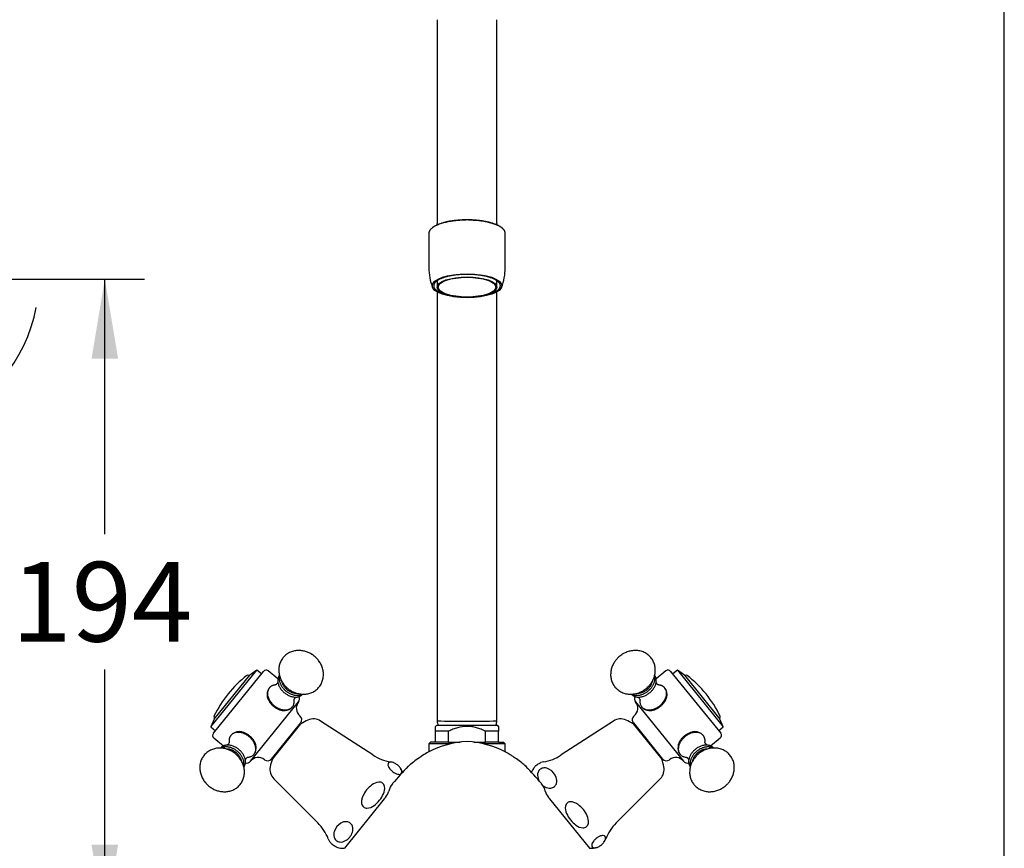
# Model space of a CAD drawing. Units: millimetres. Extents: x 7 to 203, y 5 to 291.
# Drawn here: x 129 to 203, y 145 to 207 of the extents above; entities that cross this region are included whole.
import ezdxf
from ezdxf.enums import TextEntityAlignment as Align

# ---------------------------------------------------------------- set-up
doc = ezdxf.new("R2010")
doc.units = ezdxf.units.MM
for name, color, linetype in [('Default', 7, 'Continuous'), ('Layer3', 7, 'Continuous'), ('Standard', 7, 'Continuous'), ('デフォルト', 7, 'Continuous')]:
    doc.layers.add(name, color=color, linetype=linetype)
doc.styles.add('SEACAD_Arial', font='arial.ttf')
doc.dimstyles.new('TPI_1_4', dxfattribs={"dimtxt": 6, "dimasz": 6, "dimexe": 3, "dimexo": 0, "dimgap": 1.5, "dimtad": 0, "dimtih": 1, "dimtoh": 1, "dimdec": 0, "dimlfac": 4, "dimtxsty": 'SEACAD_Arial', "dimblk1": '_SE_FILLED', "dimblk2": '_SE_FILLED', "dimsah": 1, "dimcen": 3, "dimadec": 0, "dimazin": 0, "dimtfac": 0.7, "dimtdec": 3, "dimtofl": 0, "dimtmove": 0, "dimatfit": 3, "dimfxl": 1, "dimtolj": 1, "dimarcsym": 0})

# ---------------------------------------------------------------- blocks, each defined once
blk = doc.blocks.new('DMBLK238')
at = {"layer": 'Layer3', "linetype": 'Continuous'}
for points in [[(136.24, 181.699), (135.24, 187.699), (134.24, 181.699)], [(136.24, 145.074), (134.24, 145.074), (135.24, 139.074)]]:
    blk.add_hatch(color=7, dxfattribs=at).paths.add_polyline_path(points)
at = {"layer": 'Layer3', "color": 7, "linetype": 'Continuous'}
for p, q in [((128.068, 187.699), (138.24, 187.699)), ((135.24, 168.487), (135.24, 187.699)), ((135.24, 139.074), (135.24, 158.287)), ((92.134, 139.074), (138.24, 139.074))]:
    blk.add_line(p, q, dxfattribs=at)
at = {"layer": 'Layer3', "color": 7, "linetype": 'Continuous', "style": 'SEACAD_Arial'}
blk.add_text('194', height=6, dxfattribs=at).set_placement((128.196, 166.387), align=Align.TOP_LEFT)
blk = doc.blocks.new('_SE_FILLED')
at = {"color": 0}
blk.add_line((0, 0), (-1, 0), dxfattribs=at)
blk.add_solid([(0, 0), (-1, -0.1665), (-1, 0.1665), (0, 0)], dxfattribs=at)
blk = doc.blocks.new('DMBLK244')
at = {"layer": 'Layer3', "linetype": 'Continuous'}
for points in [[(127.01, 181.064), (122.657, 176.816), (128.153, 179.423)], [(112.64, 176.687), (118.696, 176.117), (113.152, 178.621)]]:
    blk.add_hatch(color=7, dxfattribs=at).paths.add_polyline_path(points)
at = {"layer": 'Layer3', "color": 7, "linetype": 'Continuous'}
for p, q in [((118.696, 186.001), (118.696, 173.117)), ((119.279, 186.096), (123.683, 173.997)), ((108.085, 183.057), (90.503, 183.057))]:
    blk.add_line(p, q, dxfattribs=at)
for start, end in [(290, 349.36531), (203.62976, 270)]:
    blk.add_arc((118.696, 187.699), 11.582, start, end, dxfattribs=at)
at = {"layer": 'Layer3', "color": 7, "linetype": 'Continuous', "style": 'SEACAD_Arial'}
blk.add_text('20°', height=6, dxfattribs=at).set_placement((92.603, 190.557), align=Align.TOP_LEFT)

msp = doc.modelspace()

# ---------------------------------------------------------------- linework, layer by layer
at = {"layer": 'Default', "color": 7, "linetype": 'Continuous'}
msp.add_line((203.005, 5), (203.005, 291), dxfattribs=at)
at = {"layer": 'Standard', "color": 7, "linetype": 'Continuous'}
for p, q in [((160.278, 207.237), (160.278, 192.432)), ((164.778, 192.432), (164.778, 207.237)), ((160.278, 192.432), (160.278, 191.963)), ((164.778, 191.963), (164.778, 192.432)), ((164.782, 191.961), (164.782, 191.963)), ((159.653, 191.15), (159.653, 188.541)), ((165.403, 188.541), (165.403, 191.15)), ((160.278, 187.574), (160.278, 187.086)), ((164.778, 187.086), (164.778, 187.574)), ((160.278, 186.729), (160.278, 184.737)), ((164.778, 184.737), (164.778, 186.729)), ((160.278, 184.737), (160.278, 154.439)), ((164.778, 154.406), (164.778, 184.738)), ((160.278, 154.456), (160.278, 154.406)), ((160.278, 154.456), (160.278, 154.406)), ((160.216, 154.062), (160.153, 153.999)), ((160.216, 154.062), (160.153, 153.999)), ((160.153, 153.624), (160.153, 153.999)), ((160.153, 153.624), (160.153, 153.999)), ((160.153, 152.812), (160.153, 153.624)), ((161.142, 153.624), (160.153, 153.624)), ((160.153, 152.812), (160.153, 153.624)), ((161.142, 153.624), (160.153, 153.624)), ((164.841, 154.062), (160.216, 154.062)), ((164.841, 154.062), (160.216, 154.062)), ((161.142, 152.812), (161.142, 153.624)), ((161.142, 152.812), (161.142, 153.624)), ((163.915, 152.812), (163.915, 153.624)), ((164.903, 153.624), (163.915, 153.624)), ((163.915, 152.812), (163.915, 153.624)), ((164.903, 153.624), (163.915, 153.624)), ((164.903, 153.999), (164.841, 154.062)), ((164.903, 153.999), (164.841, 154.062)), ((164.903, 153.999), (164.903, 153.624)), ((164.903, 153.999), (164.903, 153.624)), ((164.903, 152.812), (164.903, 153.624)), ((164.903, 152.812), (164.903, 153.624)), ((159.778, 152.812), (159.653, 152.687)), ((159.778, 152.812), (159.653, 152.687)), ((160.153, 152.812), (159.778, 152.812)), ((160.153, 152.812), (159.778, 152.812)), ((161.142, 152.812), (160.153, 152.812)), ((161.142, 152.812), (160.153, 152.812)), ((161.142, 152.812), (162.001, 152.812)), ((161.142, 152.812), (162.001, 152.812)), ((163.029, 152.812), (163.915, 152.812)), ((163.029, 152.812), (163.915, 152.812)), ((164.903, 152.812), (163.915, 152.812)), ((164.903, 152.812), (163.915, 152.812)), ((164.903, 152.812), (165.278, 152.812)), ((164.903, 152.812), (165.278, 152.812)), ((165.403, 152.687), (165.278, 152.812)), ((165.403, 152.687), (165.278, 152.812)), ((161.299, 152.687), (159.653, 152.687)), ((159.653, 152.687), (159.653, 152.082)), ((161.299, 152.687), (159.653, 152.687)), ((159.653, 152.687), (159.653, 152.082)), ((165.403, 152.687), (163.758, 152.687)), ((165.403, 152.687), (163.758, 152.687)), ((165.403, 152.082), (165.403, 152.687)), ((165.403, 152.082), (165.403, 152.687)), ((156.297, 148.53), (153.286, 144.811)), ((156.297, 148.53), (156.391, 148.646)), ((168.666, 148.646), (168.76, 148.53)), ((171.771, 144.811), (168.76, 148.53))]:
    msp.add_line(p, q, dxfattribs=at)
for centre, radius, start, end in [((163.696, 188.533), 4.041, 179.86715, 201.17805), ((161.567, 188.494), 3.832, 338.18654, 0.70907), ((162.528, 411.012), 256.616, 269.49762, 270.50237), ((162.528, 411.012), 256.616, 269.49762, 270.50237), ((162.819, 145.984), 6.872, 92.42421, 117.84151), ((162.819, 145.984), 6.872, 92.42421, 117.84151), ((162.238, 145.984), 6.872, 62.15849, 87.57579), ((162.238, 145.984), 6.872, 62.15849, 87.57579), ((184.126, 126.348), 35.849, 136.57116, 139.38199), ((140.931, 126.348), 35.849, 40.618, 43.42883), ((155.452, 149.418), 1.213, 320.56126, 346.01477), ((158.087, 148.75), 1.502, 141.79469, 165.56754), ((166.951, 148.732), 1.526, 14.93357, 38.23082), ((169.616, 149.424), 1.227, 194.10543, 219.09491)]:
    msp.add_arc(centre, radius, start, end, dxfattribs=at)
for centre, major_axis in [((162.528, 187.192), (-2.625, 0)), ((162.528, 187.086), (2.25, 0)), ((162.528, 187.086), (2.175, 0))]:
    msp.add_ellipse(centre, major_axis=major_axis, ratio=0.34202, dxfattribs=at)
for points, weights in [([(162.459, 192.133), (159.653, 192.11), (159.653, 191.15)], [1, 0.715578597883, 1]), ([(165.403, 191.15), (165.403, 192.093), (162.649, 192.133)], [1, 0.721770242895, 1]), ([(163.783, 186.447), (165.041, 186.695), (165.041, 187.192)], [1, 0.865832894496, 1])]:
    msp.add_rational_spline(points, weights, degree=2, dxfattribs=at)
for points, weights, knots in [([(165.188, 191.524), (164.521, 192.138), (162.605, 192.156), (160.69, 192.174), (159.926, 191.572)], [1, 0.828707563464, 1, 0.828707563464, 1], [0, 0, 0, 0.5, 0.5, 1, 1, 1]), ([(165.041, 187.192), (165.041, 187.913), (162.964, 188.038), (160.887, 188.163), (160.167, 187.485), (159.447, 186.808), (161.274, 186.447)], [1, 0.765961969244, 1, 0.765961969244, 1, 0.765961969244, 1], [0, 0, 0, 0.333333, 0.333333, 0.666667, 0.666667, 1, 1, 1])]:
    msp.add_rational_spline(points, weights, degree=2, knots=knots, dxfattribs=at)
for points, knots in [([(160.275, 191.973), (160.275, 191.952), (160.276, 191.894), (160.25, 191.806), (160.227, 191.752), (160.217, 191.733)], [0, 0, 0, 0, 0.200674, 0.669995, 1, 1, 1, 1]), ([(164.831, 191.751), (164.829, 191.754), (164.814, 191.787), (164.788, 191.859), (164.783, 191.932), (164.781, 191.972)], [0, 0, 0, 0, 0.056211, 0.56888, 1, 1, 1, 1]), ([(160.283, 154.406), (160.286, 154.344), (160.295, 154.234), (160.333, 154.117), (160.358, 154.06)], [0, 0, 0, 0, 0.475797, 1, 1, 1, 1]), ([(160.283, 154.406), (160.286, 154.344), (160.295, 154.234), (160.333, 154.117), (160.358, 154.06)], [0, 0, 0, 0, 0.475797, 1, 1, 1, 1]), ([(164.699, 154.06), (164.707, 154.079), (164.749, 154.189), (164.761, 154.299), (164.771, 154.406)], [0, 0, 0, 0, 0.174171, 1, 1, 1, 1]), ([(164.699, 154.06), (164.707, 154.079), (164.749, 154.189), (164.761, 154.299), (164.771, 154.406)], [0, 0, 0, 0, 0.174171, 1, 1, 1, 1]), ([(163.915, 153.624), (163.807, 153.679), (163.697, 153.73), (163.472, 153.821), (163.358, 153.861), (163.127, 153.928), (163.009, 153.954), (162.831, 153.981), (162.771, 153.988), (162.649, 153.997), (162.588, 153.999), (162.284, 153.999), (162.047, 153.961), (161.698, 153.861), (161.582, 153.82), (161.358, 153.729), (161.249, 153.678), (161.142, 153.624)], [0, 0, 0, 0, 0.125, 0.125, 0.25, 0.25, 0.375, 0.375, 0.4375, 0.4375, 0.5, 0.5, 0.75, 0.75, 0.875, 0.875, 1, 1, 1, 1]), ([(163.915, 153.624), (163.807, 153.679), (163.697, 153.73), (163.472, 153.821), (163.358, 153.861), (163.127, 153.928), (163.009, 153.954), (162.831, 153.981), (162.771, 153.988), (162.649, 153.997), (162.588, 153.999), (162.284, 153.999), (162.047, 153.961), (161.698, 153.861), (161.582, 153.82), (161.358, 153.729), (161.249, 153.678), (161.142, 153.624)], [0, 0, 0, 0, 0.125, 0.125, 0.25, 0.25, 0.375, 0.375, 0.4375, 0.4375, 0.5, 0.5, 0.75, 0.75, 0.875, 0.875, 1, 1, 1, 1]), ([(159.62, 152.066), (159.61, 152.061), (159.469, 151.983), (159.15, 151.781), (158.723, 151.487), (158.347, 151.203), (158.158, 151.044), (158.081, 150.98)], [0, 0, 0, 0, 0.015869, 0.270024, 0.579836, 0.854992, 1, 1, 1, 1]), ([(166.977, 150.982), (166.858, 151.079), (166.637, 151.258), (166.273, 151.53), (165.937, 151.76), (165.66, 151.937), (165.51, 152.023), (165.437, 152.065)], [0, 0, 0, 0, 0.221926, 0.48814, 0.704652, 0.877443, 1, 1, 1, 1])]:
    msp.add_open_spline(points, degree=3, knots=knots, dxfattribs=at)
at = {"layer": 'デフォルト', "color": 7, "linetype": 'Continuous'}
for p, q in [((143.223, 153.955), (146.684, 158.23)), ((143.415, 153.478), (147.191, 158.141)), ((146.684, 158.23), (146.155, 157.854)), ((147.034, 157.946), (146.684, 158.23)), ((148.281, 157.58), (147.543, 158.178)), ((177.514, 158.178), (176.776, 157.58)), ((177.865, 158.141), (181.641, 153.478)), ((178.372, 158.23), (178.023, 157.946)), ((178.372, 158.23), (181.834, 153.955)), ((178.902, 157.854), (178.372, 158.23)), ((143.48, 154.551), (146.155, 157.854)), ((146.116, 157.805), (146.095, 157.822)), ((178.902, 157.854), (181.576, 154.551)), ((178.962, 157.822), (178.941, 157.805)), ((146.214, 151.372), (149.833, 155.841)), ((175.224, 155.841), (178.843, 151.372)), ((148.736, 155.188), (148.829, 155.197)), ((149.331, 155.42), (149.372, 155.471)), ((175.684, 155.471), (175.726, 155.42)), ((176.228, 155.197), (176.321, 155.188)), ((143.48, 154.551), (143.223, 153.955)), ((143.499, 154.616), (143.52, 154.6)), ((155.438, 151.841), (151.499, 154.399)), ((173.558, 154.399), (169.619, 151.841)), ((181.537, 154.6), (181.558, 154.616)), ((181.834, 153.955), (181.576, 154.551)), ((143.223, 153.955), (143.573, 153.672)), ((147.796, 151.539), (149.999, 154.259)), ((147.861, 151.535), (150.016, 154.197)), ((150, 154.177), (149.96, 154.21)), ((175.041, 154.197), (177.196, 151.535)), ((175.097, 154.21), (175.056, 154.177)), ((175.058, 154.259), (177.26, 151.539)), ((181.484, 153.672), (181.834, 153.955)), ((143.452, 153.126), (144.191, 152.528)), ((180.866, 152.528), (181.604, 153.126)), ((146.635, 152.488), (146.625, 152.581)), ((178.432, 152.581), (178.422, 152.488)), ((146.48, 151.899), (146.521, 151.951)), ((147.836, 151.587), (147.876, 151.554)), ((177.18, 151.554), (177.221, 151.587)), ((178.535, 151.951), (178.577, 151.899)), ((147.971, 150.042), (151.292, 146.721)), ((173.764, 146.721), (177.086, 150.042))]:
    msp.add_line(p, q, dxfattribs=at)
for centre, radius, start, end in [((147.386, 157.983), 0.25, 51, 141), ((177.671, 157.983), 0.25, 39, 129), ((151.235, 151.006), 8.633, 127.83642, 154.16358), ((146.016, 157.725), 0.125, 51, 127.83642), ((179.04, 157.725), 0.125, 52.16358, 129), ((173.822, 151.006), 8.633, 25.83642, 52.16358), ((148.345, 156.378), 0.883, 144.77687, 191.23847), ((176.712, 156.378), 0.883, 348.75745, 35.22721), ((150.415, 155.369), 0.75, 141, 231), ((149.541, 156.077), 0.375, 321, 26.51453), ((174.641, 155.369), 0.75, 309, 39), ((175.515, 156.077), 0.375, 153.48547, 219), ((143.578, 154.714), 0.125, 154.16358, 231), ((149.707, 154.495), 0.375, 321, 51), ((152.589, 149.909), 5, 114.12167, 120.97074), ((150.954, 153.56), 1, 57, 114.12167), ((174.102, 153.56), 1, 65.87833, 123), ((172.468, 149.909), 5, 59.02926, 65.87833), ((175.349, 154.495), 0.375, 129, 219), ((181.479, 154.714), 0.125, 309, 25.83642), ((145.379, 152.716), 0.883, 90.75745, 137.22721), ((179.677, 152.716), 0.883, 42.77687, 89.23847), ((143.61, 153.32), 0.25, 141, 231), ((181.447, 153.32), 0.25, 309, 39), ((145.923, 151.608), 0.375, 255.48547, 321), ((146.797, 150.9), 0.75, 51, 141), ((147.505, 151.775), 0.375, 231, 321), ((152.589, 149.909), 5, 161.02926, 167.87833), ((157.344, 154.776), 3.5, 237, 260.51797), ((167.712, 154.776), 3.5, 279.48203, 303), ((172.468, 149.909), 5, 12.12167, 18.97074), ((177.552, 151.775), 0.375, 219, 309), ((178.26, 150.9), 0.75, 39, 129), ((179.134, 151.608), 0.375, 219, 284.51453), ((148.678, 150.749), 1, 167.87833, 225), ((156.582, 150.214), 1.125, 69.25587, 80.51796), ((156.582, 150.214), 1.125, 16.61257, 32.77297), ((168.474, 150.214), 1.125, 147.22699, 163.31353), ((168.474, 150.214), 1.125, 99.48204, 110.7518), ((168.225, 149.829), 1.065, 17.39146, 60.60854), ((176.378, 150.749), 1, 315, 12.12167), ((156.471, 147.994), 1.941, 124.9767, 157.02328), ((169.787, 146.51), 1.941, 22.9767, 55.02328), ((148.817, 144.246), 3.5, 21.48203, 45), ((153.549, 145.776), 1.065, 119.39146, 162.60854), ((176.239, 144.246), 3.5, 135, 158.51797), ((153.121, 145.94), 1.125, 201.48204, 212.7518), ((171.936, 145.94), 1.125, 327.25587, 338.51796), ((153.121, 145.94), 1.125, 249.22699, 279.18969), ((171.936, 145.94), 1.125, 260.81031, 290.77297)]:
    msp.add_arc(centre, radius, start, end, dxfattribs=at)
for points, knots in [([(151.018, 159.291), (150.963, 159.333), (150.899, 159.383), (150.787, 159.453), (150.69, 159.508), (150.569, 159.565), (150.438, 159.616), (150.296, 159.659), (150.148, 159.691), (149.994, 159.711), (149.837, 159.716), (149.679, 159.707), (149.522, 159.683), (149.369, 159.644), (149.22, 159.589), (149.079, 159.519), (148.946, 159.435), (148.823, 159.336), (148.711, 159.225), (148.612, 159.101), (148.527, 158.966), (148.457, 158.82), (148.402, 158.666), (148.365, 158.504), (148.345, 158.334), (148.344, 158.166), (148.36, 158.001), (148.392, 157.842), (148.438, 157.686), (148.499, 157.533), (148.574, 157.387), (148.659, 157.251), (148.746, 157.136), (148.828, 157.041), (148.922, 156.943), (148.988, 156.887), (149.037, 156.845)], [0, 0, 0, 0, 0.035627, 0.050096, 0.07414, 0.099185, 0.12609, 0.154185, 0.18316, 0.212754, 0.242762, 0.273029, 0.303436, 0.333901, 0.364377, 0.394843, 0.425307, 0.4558, 0.486372, 0.517089, 0.54803, 0.579259, 0.610875, 0.64299, 0.675728, 0.709233, 0.739861, 0.770782, 0.801948, 0.833265, 0.864533, 0.895299, 0.924175, 0.946516, 0.96681, 1, 1, 1, 1]), ([(176.019, 156.845), (176.072, 156.89), (176.133, 156.943), (176.226, 157.038), (176.299, 157.121), (176.381, 157.228), (176.458, 157.346), (176.529, 157.475), (176.591, 157.614), (176.643, 157.76), (176.681, 157.913), (176.705, 158.069), (176.714, 158.227), (176.707, 158.385), (176.684, 158.542), (176.645, 158.695), (176.59, 158.843), (176.52, 158.983), (176.434, 159.116), (176.333, 159.238), (176.219, 159.35), (176.091, 159.449), (175.951, 159.534), (175.8, 159.604), (175.639, 159.659), (175.475, 159.695), (175.31, 159.713), (175.148, 159.716), (174.985, 159.703), (174.823, 159.675), (174.665, 159.632), (174.515, 159.577), (174.383, 159.516), (174.273, 159.456), (174.158, 159.383), (174.089, 159.331), (174.039, 159.291)], [0, 0, 0, 0, 0.035627, 0.050096, 0.07414, 0.099185, 0.12609, 0.154185, 0.18316, 0.212754, 0.242762, 0.273029, 0.303436, 0.333901, 0.364377, 0.394843, 0.425307, 0.4558, 0.486372, 0.517089, 0.54803, 0.579259, 0.610875, 0.64299, 0.675728, 0.709233, 0.739861, 0.770782, 0.801948, 0.833265, 0.864533, 0.895299, 0.924175, 0.946516, 0.96681, 1, 1, 1, 1]), ([(149.037, 156.845), (149.092, 156.803), (149.157, 156.754), (149.268, 156.683), (149.366, 156.629), (149.487, 156.571), (149.618, 156.52), (149.759, 156.477), (149.908, 156.445), (150.062, 156.426), (150.219, 156.42), (150.377, 156.429), (150.534, 156.453), (150.687, 156.493), (150.835, 156.547), (150.977, 156.617), (151.11, 156.702), (151.233, 156.8), (151.345, 156.912), (151.444, 157.036), (151.529, 157.171), (151.599, 157.316), (151.653, 157.471), (151.691, 157.633), (151.71, 157.802), (151.711, 157.971), (151.695, 158.135), (151.664, 158.294), (151.618, 158.451), (151.556, 158.603), (151.482, 158.75), (151.397, 158.885), (151.31, 159.001), (151.228, 159.096), (151.133, 159.193), (151.067, 159.25), (151.018, 159.291)], [0, 0, 0, 0, 0.035627, 0.050096, 0.07414, 0.099185, 0.12609, 0.154185, 0.18316, 0.212754, 0.242762, 0.273029, 0.303436, 0.333901, 0.364377, 0.394843, 0.425307, 0.4558, 0.486372, 0.517089, 0.54803, 0.579259, 0.610875, 0.64299, 0.675728, 0.709233, 0.739861, 0.770782, 0.801948, 0.833265, 0.864533, 0.895299, 0.924175, 0.946516, 0.96681, 1, 1, 1, 1]), ([(174.039, 159.291), (173.986, 159.246), (173.924, 159.194), (173.832, 159.099), (173.759, 159.015), (173.677, 158.909), (173.6, 158.791), (173.529, 158.662), (173.466, 158.523), (173.415, 158.376), (173.377, 158.224), (173.353, 158.068), (173.344, 157.909), (173.351, 157.751), (173.373, 157.594), (173.412, 157.442), (173.467, 157.294), (173.538, 157.153), (173.624, 157.021), (173.724, 156.898), (173.839, 156.787), (173.966, 156.688), (174.106, 156.602), (174.257, 156.532), (174.419, 156.478), (174.583, 156.442), (174.748, 156.423), (174.91, 156.421), (175.073, 156.434), (175.235, 156.462), (175.393, 156.504), (175.543, 156.559), (175.674, 156.62), (175.784, 156.681), (175.899, 156.753), (175.968, 156.806), (176.019, 156.845)], [0, 0, 0, 0, 0.035627, 0.050096, 0.07414, 0.099185, 0.12609, 0.154185, 0.18316, 0.212754, 0.242762, 0.273029, 0.303436, 0.333901, 0.364377, 0.394843, 0.425307, 0.4558, 0.486372, 0.517089, 0.54803, 0.579259, 0.610875, 0.64299, 0.675728, 0.709233, 0.739861, 0.770782, 0.801948, 0.833265, 0.864533, 0.895299, 0.924175, 0.946516, 0.96681, 1, 1, 1, 1]), ([(148.28, 157.341), (148.28, 157.341), (148.28, 157.339), (148.278, 157.327), (148.269, 157.297), (148.248, 157.252), (148.21, 157.197), (148.163, 157.151), (148.124, 157.125), (148.101, 157.115), (148.096, 157.113), (148.096, 157.113)], [0, 0, 0, 0, 0.032859, 0.132129, 0.241728, 0.365797, 0.51051, 0.681479, 0.80291, 0.908527, 1, 1, 1, 1]), ([(176.961, 157.113), (176.961, 157.113), (176.96, 157.113), (176.949, 157.117), (176.921, 157.133), (176.881, 157.163), (176.835, 157.211), (176.8, 157.266), (176.783, 157.311), (176.777, 157.335), (176.777, 157.341), (176.777, 157.341)], [0, 0, 0, 0, 0.032861, 0.132131, 0.24173, 0.365799, 0.510511, 0.68148, 0.802911, 0.908527, 1, 1, 1, 1]), ([(149.495, 155.98), (149.495, 155.98), (149.495, 155.984), (149.5, 156.005), (149.514, 156.043), (149.542, 156.094), (149.584, 156.144), (149.628, 156.181), (149.661, 156.2), (149.677, 156.206), (149.679, 156.207), (149.679, 156.207)], [0, 0, 0, 0, 0.07886, 0.182606, 0.29844, 0.431364, 0.588416, 0.725675, 0.841105, 0.9425, 1, 1, 1, 1]), ([(175.377, 156.207), (175.377, 156.207), (175.382, 156.206), (175.401, 156.197), (175.435, 156.176), (175.479, 156.137), (175.52, 156.086), (175.546, 156.035), (175.558, 155.999), (175.561, 155.983), (175.562, 155.98), (175.562, 155.98)], [0, 0, 0, 0, 0.07886, 0.182606, 0.29844, 0.431365, 0.588416, 0.725675, 0.841105, 0.9425, 1, 1, 1, 1]), ([(175.727, 155.419), (175.727, 155.419), (175.727, 155.419), (175.84, 155.279), (175.996, 155.23), (176.228, 155.197)], [0, 0, 0, 0, 0.000193, 0.000193, 1, 1, 1, 1]), ([(145.066, 151.941), (145.012, 151.984), (144.947, 152.033), (144.835, 152.103), (144.738, 152.158), (144.617, 152.215), (144.486, 152.266), (144.344, 152.309), (144.196, 152.341), (144.042, 152.361), (143.885, 152.366), (143.727, 152.358), (143.57, 152.333), (143.417, 152.294), (143.268, 152.239), (143.127, 152.169), (142.994, 152.085), (142.871, 151.986), (142.759, 151.875), (142.66, 151.751), (142.575, 151.616), (142.505, 151.471), (142.45, 151.316), (142.413, 151.154), (142.393, 150.984), (142.392, 150.816), (142.408, 150.651), (142.44, 150.493), (142.486, 150.336), (142.547, 150.183), (142.622, 150.037), (142.707, 149.902), (142.794, 149.786), (142.876, 149.691), (142.97, 149.594), (143.036, 149.537), (143.086, 149.495)], [0, 0, 0, 0, 0.035627, 0.050096, 0.07414, 0.099185, 0.12609, 0.154185, 0.18316, 0.212754, 0.242762, 0.273029, 0.303436, 0.333901, 0.364377, 0.394843, 0.425307, 0.4558, 0.486372, 0.517089, 0.54803, 0.579259, 0.610875, 0.64299, 0.675728, 0.709233, 0.739861, 0.770782, 0.801948, 0.833265, 0.864533, 0.895299, 0.924175, 0.946516, 0.96681, 1, 1, 1, 1]), ([(144.609, 152.807), (144.609, 152.807), (144.609, 152.806), (144.607, 152.794), (144.598, 152.763), (144.577, 152.718), (144.539, 152.663), (144.492, 152.618), (144.452, 152.592), (144.43, 152.581), (144.424, 152.579), (144.424, 152.579)], [0, 0, 0, 0, 0.032861, 0.132131, 0.24173, 0.365799, 0.510511, 0.68148, 0.802911, 0.908527, 1, 1, 1, 1]), ([(146.522, 151.952), (146.522, 151.952), (146.522, 151.952), (146.635, 152.091), (146.652, 152.254), (146.635, 152.488)], [0, 0, 0, 0, 0.000193, 0.000193, 1, 1, 1, 1]), ([(181.971, 149.495), (182.024, 149.54), (182.085, 149.593), (182.177, 149.688), (182.251, 149.771), (182.333, 149.878), (182.41, 149.996), (182.481, 150.125), (182.543, 150.264), (182.594, 150.41), (182.633, 150.563), (182.657, 150.719), (182.666, 150.877), (182.659, 151.036), (182.636, 151.192), (182.597, 151.345), (182.542, 151.493), (182.472, 151.634), (182.386, 151.766), (182.285, 151.889), (182.171, 152), (182.043, 152.099), (181.903, 152.184), (181.752, 152.254), (181.591, 152.309), (181.426, 152.345), (181.262, 152.363), (181.1, 152.366), (180.937, 152.353), (180.775, 152.325), (180.617, 152.282), (180.466, 152.227), (180.335, 152.166), (180.225, 152.106), (180.11, 152.034), (180.041, 151.981), (179.99, 151.941)], [0, 0, 0, 0, 0.035627, 0.050096, 0.07414, 0.099185, 0.12609, 0.154185, 0.18316, 0.212754, 0.242762, 0.273029, 0.303436, 0.333901, 0.364377, 0.394843, 0.425307, 0.4558, 0.486372, 0.517089, 0.54803, 0.579259, 0.610875, 0.64299, 0.675728, 0.709233, 0.739861, 0.770782, 0.801948, 0.833265, 0.864533, 0.895299, 0.924175, 0.946516, 0.96681, 1, 1, 1, 1]), ([(180.632, 152.579), (180.632, 152.579), (180.631, 152.58), (180.62, 152.584), (180.592, 152.599), (180.552, 152.629), (180.506, 152.677), (180.472, 152.733), (180.454, 152.777), (180.448, 152.801), (180.448, 152.807), (180.448, 152.807)], [0, 0, 0, 0, 0.032859, 0.132129, 0.241728, 0.365797, 0.51051, 0.681479, 0.80291, 0.908527, 1, 1, 1, 1]), ([(143.086, 149.495), (143.14, 149.453), (143.205, 149.404), (143.317, 149.334), (143.414, 149.279), (143.535, 149.221), (143.666, 149.17), (143.807, 149.127), (143.956, 149.095), (144.11, 149.076), (144.267, 149.07), (144.425, 149.079), (144.582, 149.103), (144.735, 149.143), (144.884, 149.198), (145.025, 149.267), (145.158, 149.352), (145.281, 149.45), (145.393, 149.562), (145.492, 149.686), (145.577, 149.821), (145.647, 149.966), (145.701, 150.121), (145.739, 150.283), (145.759, 150.452), (145.76, 150.621), (145.743, 150.785), (145.712, 150.944), (145.666, 151.101), (145.605, 151.253), (145.53, 151.4), (145.445, 151.535), (145.358, 151.651), (145.276, 151.746), (145.181, 151.843), (145.115, 151.9), (145.066, 151.941)], [0, 0, 0, 0, 0.035627, 0.050096, 0.07414, 0.099185, 0.12609, 0.154185, 0.18316, 0.212754, 0.242762, 0.273029, 0.303436, 0.333901, 0.364377, 0.394843, 0.425307, 0.4558, 0.486372, 0.517089, 0.54803, 0.579259, 0.610875, 0.64299, 0.675728, 0.709233, 0.739861, 0.770782, 0.801948, 0.833265, 0.864533, 0.895299, 0.924175, 0.946516, 0.96681, 1, 1, 1, 1]), ([(145.824, 151.446), (145.824, 151.446), (145.824, 151.451), (145.829, 151.472), (145.843, 151.509), (145.871, 151.56), (145.913, 151.611), (145.957, 151.647), (145.99, 151.666), (146.005, 151.673), (146.008, 151.674), (146.008, 151.674)], [0, 0, 0, 0, 0.07886, 0.182606, 0.29844, 0.431365, 0.588416, 0.725675, 0.841105, 0.9425, 1, 1, 1, 1]), ([(179.048, 151.674), (179.048, 151.674), (179.053, 151.672), (179.073, 151.663), (179.106, 151.642), (179.15, 151.604), (179.191, 151.552), (179.217, 151.501), (179.229, 151.466), (179.233, 151.449), (179.233, 151.446), (179.233, 151.446)], [0, 0, 0, 0, 0.07886, 0.182606, 0.29844, 0.431364, 0.588416, 0.725675, 0.841105, 0.9425, 1, 1, 1, 1]), ([(179.99, 151.941), (179.938, 151.897), (179.876, 151.844), (179.784, 151.749), (179.71, 151.665), (179.629, 151.559), (179.552, 151.441), (179.48, 151.312), (179.418, 151.173), (179.367, 151.026), (179.329, 150.874), (179.305, 150.718), (179.296, 150.559), (179.302, 150.401), (179.325, 150.245), (179.364, 150.092), (179.419, 149.944), (179.49, 149.803), (179.576, 149.671), (179.676, 149.548), (179.791, 149.437), (179.918, 149.338), (180.058, 149.253), (180.209, 149.182), (180.371, 149.128), (180.535, 149.092), (180.7, 149.073), (180.861, 149.071), (181.024, 149.084), (181.186, 149.112), (181.345, 149.155), (181.495, 149.209), (181.626, 149.27), (181.736, 149.331), (181.851, 149.403), (181.92, 149.456), (181.971, 149.495)], [0, 0, 0, 0, 0.035627, 0.050096, 0.07414, 0.099185, 0.12609, 0.154185, 0.18316, 0.212754, 0.242762, 0.273029, 0.303436, 0.333901, 0.364377, 0.394843, 0.425307, 0.4558, 0.486372, 0.517089, 0.54803, 0.579259, 0.610875, 0.64299, 0.675728, 0.709233, 0.739861, 0.770782, 0.801948, 0.833265, 0.864533, 0.895299, 0.924175, 0.946516, 0.96681, 1, 1, 1, 1]), ([(156.753, 151.306), (156.686, 151.299), (156.635, 151.279), (156.573, 151.204), (156.565, 151.149), (156.572, 151.082)], [0, 0, 0, 0, 0.5, 0.5, 1, 1, 1, 1]), ([(156.572, 151.082), (156.576, 151.047), (156.586, 151.008), (156.626, 150.917), (156.656, 150.865), (156.747, 150.746), (156.812, 150.678), (156.964, 150.552), (157.047, 150.499), (157.254, 150.394), (157.351, 150.379), (157.495, 150.388), (157.544, 150.414), (157.609, 150.493), (157.623, 150.546), (157.603, 150.688), (157.57, 150.778), (157.425, 150.96), (157.356, 151.03), (157.201, 151.153), (157.12, 151.203), (156.915, 151.301), (156.823, 151.312), (156.753, 151.306)], [0, 0, 0, 0, 0.0625, 0.0625, 0.125, 0.125, 0.1875, 0.1875, 0.25, 0.25, 0.375, 0.375, 0.5, 0.5, 0.625, 0.625, 0.75, 0.75, 0.8125, 0.8125, 0.875, 0.875, 1, 1, 1, 1]), ([(167.527, 150.821), (167.543, 150.846), (167.562, 150.872), (167.632, 150.96), (167.7, 151.03), (167.856, 151.153), (167.937, 151.203), (168.031, 151.248), (168.055, 151.259), (168.077, 151.267)], [0, 0, 0, 0, 0.160618, 0.160618, 0.513732, 0.513732, 0.866845, 0.866845, 1, 1, 1, 1]), ([(168.748, 150.757), (168.624, 150.83), (168.479, 150.885), (168.22, 150.859), (168.126, 150.828), (167.967, 150.707), (167.91, 150.623), (167.817, 150.374), (167.837, 150.217), (167.897, 150.024), (167.919, 149.972), (167.944, 149.921)], [0, 0, 0, 0, 0.294085, 0.294085, 0.441127, 0.441127, 0.588169, 0.588169, 0.882254, 0.882254, 1, 1, 1, 1]), ([(168.251, 149.54), (168.296, 149.503), (168.345, 149.469), (168.524, 149.369), (168.675, 149.316), (168.937, 149.356), (169.031, 149.395), (169.18, 149.524), (169.231, 149.61), (169.311, 149.857), (169.287, 150.012), (169.242, 150.148)], [0, 0, 0, 0, 0.122533, 0.122533, 0.415022, 0.415022, 0.561267, 0.561267, 0.707511, 0.707511, 1, 1, 1, 1]), ([(154.684, 148.751), (154.646, 148.664), (154.615, 148.573), (154.576, 148.385), (154.568, 148.288), (154.6, 148.095), (154.643, 148), (154.792, 147.869), (154.893, 147.839), (155.185, 147.838), (155.366, 147.929), (155.678, 148.145), (155.815, 148.279), (156.055, 148.575), (156.156, 148.734), (156.303, 149.083), (156.356, 149.279), (156.296, 149.566), (156.247, 149.659), (156.089, 149.78), (155.986, 149.803), (155.692, 149.79), (155.515, 149.697), (155.359, 149.584)], [0, 0, 0, 0, 0.0625, 0.0625, 0.125, 0.125, 0.1875, 0.1875, 0.25, 0.25, 0.375, 0.375, 0.5, 0.5, 0.625, 0.625, 0.75, 0.75, 0.8125, 0.8125, 0.875, 0.875, 1, 1, 1, 1]), ([(170.899, 148.101), (170.821, 148.157), (170.74, 148.206), (170.564, 148.283), (170.47, 148.31), (170.274, 148.319), (170.172, 148.297), (170.014, 148.179), (169.964, 148.086), (169.902, 147.801), (169.953, 147.604), (170.099, 147.255), (170.202, 147.093), (170.442, 146.797), (170.576, 146.665), (170.887, 146.448), (171.068, 146.356), (171.361, 146.355), (171.462, 146.384), (171.613, 146.513), (171.657, 146.609), (171.706, 146.899), (171.651, 147.092), (171.574, 147.268)], [0, 0, 0, 0, 0.0625, 0.0625, 0.125, 0.125, 0.1875, 0.1875, 0.25, 0.25, 0.375, 0.375, 0.5, 0.5, 0.625, 0.625, 0.75, 0.75, 0.8125, 0.8125, 0.875, 0.875, 1, 1, 1, 1]), ([(152.533, 146.095), (152.487, 145.959), (152.464, 145.805), (152.543, 145.557), (152.593, 145.472), (152.744, 145.341), (152.839, 145.303), (153.101, 145.263), (153.251, 145.316), (153.503, 145.458), (153.606, 145.551), (153.782, 145.768), (153.852, 145.889), (153.938, 146.164), (153.958, 146.323), (153.864, 146.571), (153.807, 146.655), (153.65, 146.774), (153.555, 146.806), (153.296, 146.833), (153.15, 146.777), (153.027, 146.704)], [0, 0, 0, 0, 0.125, 0.125, 0.1875, 0.1875, 0.25, 0.25, 0.375, 0.375, 0.5, 0.5, 0.625, 0.625, 0.75, 0.75, 0.8125, 0.8125, 0.875, 0.875, 1, 1, 1, 1]), ([(172.787, 145.769), (172.752, 145.773), (172.711, 145.771), (172.614, 145.751), (172.557, 145.733), (172.422, 145.668), (172.341, 145.619), (172.186, 145.496), (172.117, 145.426), (171.972, 145.245), (171.937, 145.154), (171.916, 145.011), (171.931, 144.958), (171.995, 144.878), (172.044, 144.853), (172.186, 144.843), (172.282, 144.857), (172.49, 144.961), (172.572, 145.013), (172.726, 145.14), (172.791, 145.208), (172.93, 145.388), (172.96, 145.476), (172.968, 145.546)], [0, 0, 0, 0, 0.0625, 0.0625, 0.125, 0.125, 0.1875, 0.1875, 0.25, 0.25, 0.375, 0.375, 0.5, 0.5, 0.625, 0.625, 0.75, 0.75, 0.8125, 0.8125, 0.875, 0.875, 1, 1, 1, 1]), ([(172.968, 145.546), (172.975, 145.613), (172.967, 145.667), (172.905, 145.743), (172.854, 145.763), (172.787, 145.769)], [0, 0, 0, 0, 0.5, 0.5, 1, 1, 1, 1]), ([(152.724, 144.887), (152.697, 144.897), (152.668, 144.91), (152.567, 144.961), (152.484, 145.013), (152.331, 145.14), (152.266, 145.208), (152.202, 145.291), (152.187, 145.312), (152.174, 145.333)], [0, 0, 0, 0, 0.160618, 0.160618, 0.513732, 0.513732, 0.866845, 0.866845, 1, 1, 1, 1])]:
    msp.add_open_spline(points, degree=3, knots=knots, dxfattribs=at)
for points, weights in [([(148.403, 157.849), (147.902, 157.231), (148.776, 156.523), (149.651, 155.815), (150.151, 156.433)], [1, 0.707106781187, 1, 0.707106781186, 1]), ([(148.408, 157.783), (148.233, 157.19), (148.887, 156.66), (149.541, 156.13), (150.085, 156.425)], [1, 0.80074090881, 1, 0.80074090881, 1]), ([(174.906, 156.433), (175.406, 155.815), (176.28, 156.523), (177.155, 157.231), (176.654, 157.849)], [1, 0.707106781186, 1, 0.707106781187, 1]), ([(174.975, 156.423), (175.522, 156.132), (176.174, 156.664), (176.826, 157.197), (176.647, 157.788)], [1, 0.800591488858, 1, 0.800591488858, 1]), ([(147.624, 156.887), (146.931, 156.032), (148.297, 155.37), (149.662, 154.708), (149.499, 155.978)], [1, 0.585894739345, 1, 0.585894739345, 1]), ([(175.559, 155.982), (175.389, 154.708), (176.758, 155.369), (178.127, 156.03), (177.433, 156.887)], [1, 0.585086723883, 1, 0.585086723883, 1]), ([(146.008, 151.67), (147.287, 151.771), (146.356, 152.971), (145.425, 154.172), (144.731, 153.315)], [1, 0.585375130792, 1, 0.585375130792, 1]), ([(180.325, 153.315), (179.632, 154.172), (178.701, 152.971), (177.769, 151.771), (179.049, 151.67)], [1, 0.585299392278, 1, 0.585299392278, 1]), ([(145.701, 150.938), (146.202, 151.556), (145.328, 152.264), (144.453, 152.972), (143.953, 152.354)], [1, 0.707106781187, 1, 0.707106781186, 1]), ([(145.697, 151.008), (145.868, 151.603), (145.211, 152.13), (144.555, 152.658), (144.014, 152.36)], [1, 0.800591488858, 1, 0.800591488858, 1]), ([(181.104, 152.354), (180.603, 152.972), (179.729, 152.264), (178.855, 151.556), (179.355, 150.938)], [1, 0.707106781186, 1, 0.707106781187, 1]), ([(181.038, 152.362), (180.495, 152.656), (179.841, 152.127), (179.186, 151.597), (179.361, 151.004)], [1, 0.80074090881, 1, 0.80074090881, 1])]:
    msp.add_rational_spline(points, weights, degree=2, knots=[0, 0, 0, 0.5, 0.5, 1, 1, 1], dxfattribs=at)
for points, weights in [([(148.559, 157.417), (148.718, 156.469), (149.684, 156.495)], [1, 0.630582309604, 1]), ([(175.359, 156.496), (176.327, 156.452), (176.497, 157.41)], [1, 0.627436084381, 1]), ([(148.098, 157.116), (147.79, 157.093), (147.624, 156.887)], [1, 0.948871337634, 1]), ([(177.433, 156.887), (177.267, 157.092), (176.96, 157.116)], [1, 0.949111743997, 1]), ([(147.479, 156.206), (147.735, 155.237), (148.736, 155.188)], [1, 0.695140720947, 1]), ([(176.321, 155.188), (177.321, 155.237), (177.578, 156.206)], [1, 0.695140720947, 1]), ([(146.625, 152.581), (146.368, 153.549), (145.368, 153.599)], [1, 0.695140720947, 1]), ([(179.689, 153.599), (178.688, 153.549), (178.432, 152.581)], [1, 0.695140720947, 1]), ([(144.731, 153.315), (144.565, 153.11), (144.605, 152.805)], [1, 0.949111743998, 1]), ([(180.451, 152.804), (180.492, 153.11), (180.325, 153.315)], [1, 0.948871337633, 1]), ([(145.545, 151.368), (145.387, 152.324), (144.414, 152.291)], [1, 0.627436084381, 1]), ([(180.65, 152.291), (179.688, 152.333), (179.514, 151.381)], [1, 0.630582309604, 1])]:
    msp.add_rational_spline(points, weights, degree=2, dxfattribs=at)
for points in [[(148.829, 155.197), (149.061, 155.23), (149.217, 155.279), (149.33, 155.419)], [(178.422, 152.488), (178.405, 152.254), (178.421, 152.091), (178.534, 151.952)]]:
    msp.add_open_spline(points, degree=3, dxfattribs=at)

# ---------------------------------------------------------------- dimensions: what is measured, and where the dimension line sits
at = {"layer": 'Layer3', "color": 7, "linetype": 'Continuous'}
dim = msp.add_angular_dim_2l(base=(120.707, 176.293), line1=((118.696, 186.001), (118.706, 186.001)), line2=((118.696, 186.001), (119.279, 186.096)), text='\\A1;<>', dimstyle='TPI_1_4', dxfattribs=at)
dim.commit()
dim.dimension.update_dxf_attribs({"geometry": 'DMBLK244', "text_midpoint": (108.085, 183.057), "dimtype": 162})
dim = msp.add_linear_dim(base=(135.2398, 187.6988), p1=(85.8571, 139.0744), p2=(128.068, 187.6988), angle=90, text='\\A1;<>', dimstyle='TPI_1_4', dxfattribs=at)
dim.commit()
dim.dimension.update_dxf_attribs({"geometry": 'DMBLK238', "text_midpoint": (135.2398, 163.3866), "dimtype": 160})

doc.saveas('drawing.dxf')
